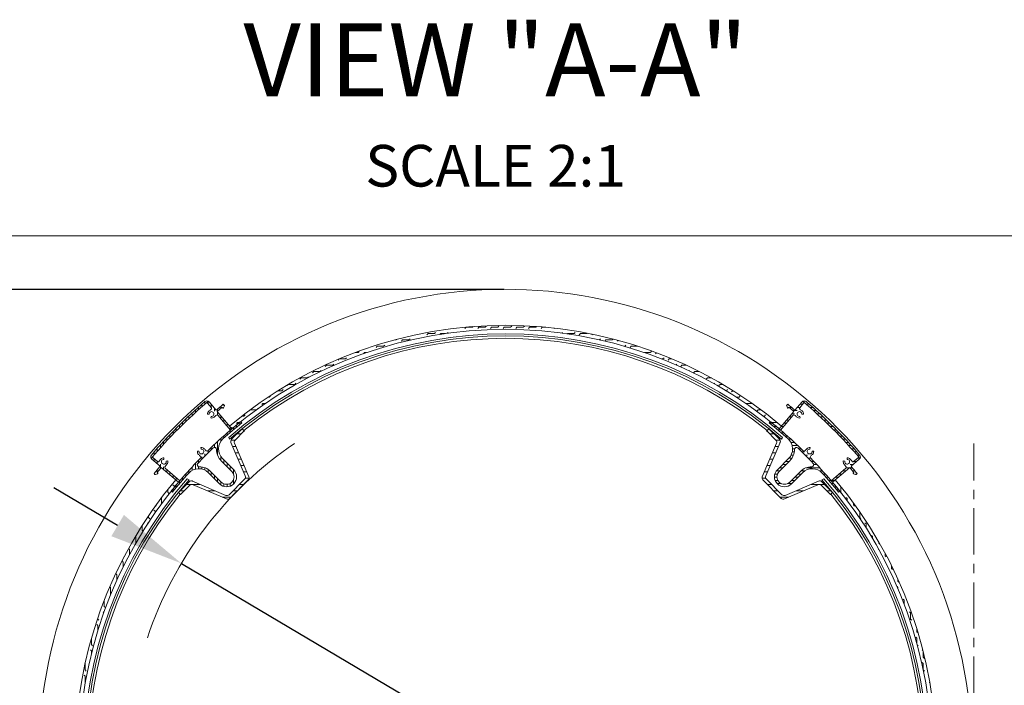
# Model space of a CAD drawing. Units: millimetres. Extents: x -23284 to -3403, y 3300 to 18390.
# Drawn here: x -20706 to -18047, y 7399 to 9197 of the extents above; entities that cross this region are included whole.
import ezdxf

# ---------------------------------------------------------------- set-up
doc = ezdxf.new("R2010")
doc.units = ezdxf.units.MM
doc.header["$LTSCALE"] = 100
doc.header["$MEASUREMENT"] = 0
doc.linetypes.add('CENTER', pattern=[2, 1.25, -0.25, 0.25, -0.25])
doc.layers.add('CENTER', color=5, linetype='CENTER')
doc.layers.add('DIM', color=5, linetype='Continuous')
doc.styles.get("Standard").update_dxf_attribs({"font": 'times.ttf'})
doc.dimstyles.new('ISO-25', dxfattribs={"dimtxt": 2.5, "dimasz": 2.5, "dimexe": 1.25, "dimexo": 0.625, "dimtad": 1, "dimtxsty": 'Standard', "dimcen": 2.5, "dimadec": 0, "dimazin": 0, "dimtfac": 1, "dimtmove": 0, "dimatfit": 3, "dimfxl": 1, "dimarcsym": 0})

# ---------------------------------------------------------------- blocks, each defined once
blk = doc.blocks.new('*D19')
at = {"layer": 'DEFPOINTS', "color": 0, "transparency": 16777216}
for p in [(-20269.2, 7728.6), (-18518.3, 6689.9)]:
    blk.add_point(p, dxfattribs=at)
at = {"layer": 'DIM', "color": 0, "lineweight": -2, "transparency": 16777216}
for p, q in [((-20441.2, 7830.7), (-20613.2, 7932.7)), ((-20269.2, 7728.6), (-18518.3, 6689.9)), ((-17305.8, 5970.6), (-18346.3, 6587.9))]:
    blk.add_line(p, q, dxfattribs=at)
at = {"layer": 'DIM', "color": 0, "transparency": 16777216}
for points in [[(-20424.2, 7859.4), (-20458.2, 7802), (-20269.2, 7728.6)], [(-18329.3, 6616.5), (-18363.3, 6559.2), (-18518.3, 6689.9)]]:
    blk.add_solid(points, dxfattribs=at)
at = {"layer": 'DIM', "color": 0, "lineweight": 0, "transparency": 16777216, "insert": (-17615.3, 6438.5), "char_height": 200.5, "attachment_point": 5, "rotation": 329.3206}
blk.add_mtext('{\\H0.64838x;%%C29 9/16"\\P(750.89mm)}', dxfattribs=at)
blk = doc.blocks.new('*D21')
at = {"layer": 'DEFPOINTS', "color": 0, "transparency": 16777216}
for p in [(-19393.8, 8468.8), (-21276.3, 5949.7), (-19393.8, 5949.7)]:
    blk.add_point(p, dxfattribs=at)
at = {"layer": 'DIM', "color": 0, "lineweight": -2, "transparency": 16777216}
for p, q in [((-19398.4, 8468.8), (-21401.3, 8468.8)), ((-21276.3, 8268.8), (-21276.3, 6149.7)), ((-19398.4, 5949.7), (-21401.3, 5949.7))]:
    blk.add_line(p, q, dxfattribs=at)
at = {"layer": 'DIM', "color": 0, "transparency": 16777216}
for points in [[(-21309.6, 8268.8), (-21243, 8268.8), (-21276.3, 8468.8)], [(-21309.6, 6149.7), (-21243, 6149.7), (-21276.3, 5949.7)]]:
    blk.add_solid(points, dxfattribs=at)
at = {"layer": 'DIM', "color": 0, "lineweight": 0, "transparency": 16777216, "insert": (-21512.5, 7209.3), "char_height": 200.5, "attachment_point": 5, "rotation": 90}
blk.add_mtext('{\\H0.62344x;37"\\P(939.8mm)}', dxfattribs=at)

msp = doc.modelspace()

# ---------------------------------------------------------------- linework, layer by layer
at = {"color": 7, "lineweight": 0}
for p, q in [((-19606.097, 8346.339), (-19603.066, 8349.37)), ((-19603.069, 8349.369), (-19585.924, 8349.369)), ((-19585.921, 8349.37), (-19582.89, 8352.401)), ((-19571.054, 8347.092), (-19568.776, 8349.37)), ((-19568.779, 8349.369), (-19555.761, 8349.369)), ((-19550.96, 8350.041), (-19548.6, 8352.401)), ((-19503.227, 8363.484), (-19500.196, 8366.515)), ((-19500.199, 8366.514), (-19483.054, 8366.514)), ((-19483.051, 8366.515), (-19481.258, 8368.308)), ((-19468.937, 8363.484), (-19465.906, 8366.515)), ((-19465.909, 8366.514), (-19448.764, 8366.514)), ((-19448.761, 8366.515), (-19445.73, 8369.546)), ((-19434.647, 8363.484), (-19431.616, 8366.515)), ((-19431.619, 8366.514), (-19414.474, 8366.514)), ((-19414.471, 8366.515), (-19411.44, 8369.546)), ((-19400.357, 8363.484), (-19397.326, 8366.515)), ((-19397.329, 8366.514), (-19393.77, 8366.514)), ((-19393.77, 8366.514), (-19380.184, 8366.514)), ((-19380.181, 8366.515), (-19377.15, 8369.546)), ((-19366.067, 8363.484), (-19363.036, 8366.515)), ((-19363.039, 8366.514), (-19345.894, 8366.514)), ((-19345.891, 8366.515), (-19342.86, 8369.546)), ((-19331.777, 8363.484), (-19328.746, 8366.515)), ((-19328.749, 8366.514), (-19311.604, 8366.514)), ((-19311.601, 8366.515), (-19309.564, 8368.552)), ((-19297.487, 8363.484), (-19294.456, 8366.515)), ((-19294.459, 8366.514), (-19285.197, 8366.514)), ((-19263.197, 8363.484), (-19262.529, 8364.152)), ((-19241.661, 8350.73), (-19239.99, 8352.401)), ((-19226.621, 8348.625), (-19225.876, 8349.37)), ((-19225.879, 8349.369), (-19208.734, 8349.369)), ((-19208.731, 8349.37), (-19205.7, 8352.401)), ((-19194.617, 8346.339), (-19191.586, 8349.37)), ((-19191.589, 8349.369), (-19174.444, 8349.369)), ((-19174.441, 8349.37), (-19173.377, 8350.434)), ((-19693.113, 8332.224), (-19688.794, 8332.224)), ((-19688.791, 8332.225), (-19687.233, 8333.783)), ((-19674.677, 8329.194), (-19671.646, 8332.225)), ((-19671.649, 8332.224), (-19654.504, 8332.224)), ((-19654.501, 8332.225), (-19651.47, 8335.256)), ((-19160.327, 8346.339), (-19159.096, 8347.57)), ((-19139.89, 8332.485), (-19137.12, 8335.256)), ((-19125.98, 8329.251), (-19123.006, 8332.225)), ((-19123.009, 8332.224), (-19105.864, 8332.224)), ((-19105.861, 8332.225), (-19103.477, 8334.609)), ((-19091.747, 8329.194), (-19089.931, 8331.01)), ((-19800.061, 8297.934), (-19791.664, 8297.934)), ((-19791.661, 8297.935), (-19788.63, 8300.966)), ((-19777.417, 8295.034), (-19774.516, 8297.935)), ((-19774.519, 8297.934), (-19769.107, 8297.934)), ((-19743.257, 8312.049), (-19740.226, 8315.08)), ((-19740.229, 8315.079), (-19723.084, 8315.079)), ((-19723.081, 8315.08), (-19720.05, 8318.111)), ((-19072.44, 8315.079), (-19071.574, 8315.079)), ((-19071.571, 8315.08), (-19068.54, 8318.111)), ((-19057.457, 8312.049), (-19054.426, 8315.08)), ((-19054.429, 8315.079), (-19037.284, 8315.079)), ((-19037.281, 8315.08), (-19037.093, 8315.268)), ((-19018.434, 8297.934), (-19002.994, 8297.934)), ((-19002.991, 8297.935), (-18999.96, 8300.966)), ((-18988.877, 8294.904), (-18986.292, 8297.488)), ((-19846.127, 8277.759), (-19843.096, 8280.79)), ((-19843.099, 8280.789), (-19825.954, 8280.789)), ((-19825.951, 8280.79), (-19822.92, 8283.821)), ((-18971.972, 8280.789), (-18968.704, 8280.789)), ((-18968.701, 8280.79), (-18965.67, 8283.821)), ((-18954.587, 8277.759), (-18951.556, 8280.79)), ((-18951.559, 8280.789), (-18944.412, 8280.789)), ((-19914.707, 8243.469), (-19911.676, 8246.5)), ((-19911.679, 8246.499), (-19894.534, 8246.499)), ((-19894.531, 8246.5), (-19891.5, 8249.531)), ((-19880.417, 8260.614), (-19877.386, 8263.645)), ((-19877.389, 8263.644), (-19860.244, 8263.644)), ((-19860.241, 8263.645), (-19857.21, 8266.676)), ((-18933.305, 8264.751), (-18931.38, 8266.676)), ((-18920.297, 8260.614), (-18917.266, 8263.645)), ((-18917.269, 8263.644), (-18905.727, 8263.644)), ((-18897.99, 8248.63), (-18897.09, 8249.531)), ((-18886.007, 8243.469), (-18882.976, 8246.5)), ((-18882.979, 8246.499), (-18870.452, 8246.499)), ((-19948.997, 8226.324), (-19945.966, 8229.355)), ((-19945.969, 8229.354), (-19928.824, 8229.354)), ((-19928.821, 8229.355), (-19925.79, 8232.386)), ((-18863.646, 8231.54), (-18862.8, 8232.386)), ((-18851.717, 8226.324), (-18848.686, 8229.355)), ((-18848.689, 8229.354), (-18837.938, 8229.354)), ((-20008.067, 8195.064), (-19997.404, 8195.064)), ((-19997.401, 8195.065), (-19994.37, 8198.096)), ((-19983.287, 8209.179), (-19980.887, 8211.579)), ((-19979.815, 8212.209), (-19963.114, 8212.209)), ((-19963.111, 8212.21), (-19960.08, 8215.241)), ((-18830.239, 8213.511), (-18828.51, 8215.241)), ((-18817.427, 8209.179), (-18814.396, 8212.21)), ((-18814.399, 8212.209), (-18807.725, 8212.209)), ((-18798.558, 8195.064), (-18797.254, 8195.064)), ((-18797.251, 8195.065), (-18794.22, 8198.096)), ((-18783.137, 8192.034), (-18780.106, 8195.065)), ((-18780.109, 8195.064), (-18779.473, 8195.064)), ((-20205.667, 8158.504), (-20205.667, 8165.639)), ((-20197.095, 8165.879), (-20197.095, 8166.704)), ((-20197.095, 8159.606), (-20197.095, 8165.879)), ((-20194.369, 8164.623), (-20175.305, 8142.234)), ((-20034.617, 8177.919), (-20031.694, 8177.919)), ((-20031.691, 8177.92), (-20028.66, 8180.951)), ((-18771.045, 8177.919), (-18762.964, 8177.919)), ((-18762.961, 8177.92), (-18759.93, 8180.951)), ((-18748.847, 8174.889), (-18748.664, 8175.072)), ((-18593.171, 8164.623), (-18612.236, 8142.234)), ((-18589.992, 8166.9), (-18584.016, 8166.9)), ((-20231.385, 8135.624), (-20231.385, 8142.922)), ((-20222.812, 8143.38), (-20222.812, 8150.623)), ((-20214.24, 8151.005), (-20214.24, 8158.195)), ((-20198.439, 8161.172), (-20188.103, 8149.129)), ((-20188.522, 8149.618), (-20188.522, 8157.756)), ((-20179.95, 8139.63), (-20179.95, 8147.689)), ((-20172.338, 8138.75), (-20132.584, 8092.064)), ((-20172.304, 8138.71), (-20159.776, 8149.222)), ((-20171.377, 8139.568), (-20171.377, 8145.565)), ((-20171.377, 8129.642), (-20171.377, 8137.622)), ((-20162.805, 8146.796), (-20162.805, 8152.747)), ((-20157.393, 8148.582), (-20157.953, 8149.142)), ((-20155.869, 8158.469), (-20153.261, 8155.862)), ((-20155.191, 8149.021), (-20152.968, 8154.391)), ((-20154.232, 8153.903), (-20154.232, 8156.833)), ((-20086.157, 8140.599), (-20083.126, 8143.63)), ((-20083.129, 8143.629), (-20066.853, 8143.629)), ((-20063.765, 8145.846), (-20062.951, 8146.661)), ((-20051.867, 8157.744), (-20048.836, 8160.775)), ((-20048.839, 8160.774), (-20042.39, 8160.774)), ((-18745.151, 8160.774), (-18728.674, 8160.774)), ((-18728.671, 8160.775), (-18728.341, 8161.104)), ((-18714.557, 8140.599), (-18711.526, 8143.63)), ((-18711.529, 8143.629), (-18704.156, 8143.629)), ((-18615.202, 8138.75), (-18654.956, 8092.064)), ((-18632.349, 8149.021), (-18634.572, 8154.391)), ((-18631.671, 8158.469), (-18634.279, 8155.862)), ((-18631.813, 8158.328), (-18631.498, 8158.328)), ((-18630.147, 8148.582), (-18629.533, 8149.197)), ((-18628.287, 8149.755), (-18621.147, 8149.755)), ((-18618.065, 8141.183), (-18606.258, 8141.183)), ((-18605.831, 8149.755), (-18598.9, 8149.755)), ((-18589.102, 8161.172), (-18599.437, 8149.129)), ((-18598.531, 8158.328), (-18591.543, 8158.328)), ((-18581.669, 8158.328), (-18573.452, 8158.328)), ((-18571.885, 8149.755), (-18563.755, 8149.755)), ((-18562.285, 8141.183), (-18554.239, 8141.183)), ((-20265.675, 8103.239), (-20265.675, 8110.776)), ((-20257.102, 8111.546), (-20257.102, 8119.021)), ((-20248.53, 8119.71), (-20248.53, 8127.124)), ((-20239.957, 8127.735), (-20239.957, 8135.09)), ((-20194.068, 8131.804), (-20198.387, 8131.706)), ((-20188.872, 8125.599), (-20189.726, 8121.364)), ((-20170.515, 8128.637), (-20136.358, 8088.839)), ((-20162.805, 8119.654), (-20162.805, 8127.554)), ((-20154.232, 8109.665), (-20154.232, 8117.487)), ((-20120.447, 8106.309), (-20117.416, 8109.34)), ((-20117.419, 8109.339), (-20112.062, 8109.339)), ((-20111.37, 8103.826), (-20111.37, 8109.723)), ((-20105.78, 8108.381), (-20108.166, 8110.766)), ((-20105.899, 8126.484), (-20100.274, 8126.484)), ((-20100.271, 8126.485), (-20097.241, 8129.516)), ((-18697.505, 8126.484), (-18694.384, 8126.484)), ((-18694.381, 8126.485), (-18691.35, 8129.516)), ((-18681.76, 8108.381), (-18679.374, 8110.766)), ((-18680.267, 8123.454), (-18679.171, 8124.55)), ((-18675.479, 8109.339), (-18660.217, 8109.339)), ((-18617.025, 8128.637), (-18651.182, 8088.839)), ((-18635.03, 8115.465), (-18628.33, 8115.465)), ((-18627.73, 8124.038), (-18620.973, 8124.038)), ((-18620.43, 8132.61), (-18613.615, 8132.61)), ((-18598.669, 8125.599), (-18597.814, 8121.364)), ((-18593.472, 8131.804), (-18589.153, 8131.706)), ((-18552.863, 8132.61), (-18544.898, 8132.61)), ((-18543.615, 8124.038), (-18535.728, 8124.038)), ((-18534.534, 8115.465), (-18526.723, 8115.465)), ((-20291.392, 8077.423), (-20291.392, 8085.163)), ((-20282.82, 8086.182), (-20282.82, 8093.851)), ((-20274.247, 8094.786), (-20274.247, 8102.388)), ((-20145.66, 8099.677), (-20145.66, 8107.42)), ((-20137.087, 8089.689), (-20137.087, 8097.352)), ((-20137.087, 8082.169), (-20137.087, 8088.213)), ((-20136.358, 8088.839), (-20132.584, 8092.064)), ((-20133.554, 8093.202), (-20131.531, 8095.226)), ((-20133.521, 8063.691), (-20104.943, 8092.27)), ((-20128.515, 8089.518), (-20128.515, 8095.512)), ((-20123.916, 8061.842), (-20099.215, 8086.542)), ((-20119.942, 8096.736), (-20119.942, 8102.681)), ((-20099.215, 8086.542), (-20104.943, 8092.27)), ((-18682.598, 8092.27), (-18688.325, 8086.542)), ((-18663.624, 8061.842), (-18688.325, 8086.542)), ((-18654.019, 8063.691), (-18682.598, 8092.27)), ((-18679.926, 8106.893), (-18672.707, 8106.893)), ((-18669.5, 8098.32), (-18662.365, 8098.32)), ((-18659.295, 8089.748), (-18652.246, 8089.748)), ((-18657.55, 8094.735), (-18657.06, 8095.226)), ((-18654.956, 8092.064), (-18651.182, 8088.839)), ((-18652.246, 8089.748), (-18650.402, 8089.748)), ((-18649.629, 8098.32), (-18643.045, 8098.32)), ((-18642.329, 8106.893), (-18635.688, 8106.893)), ((-18525.617, 8106.893), (-18517.878, 8106.893)), ((-18516.859, 8098.32), (-18509.189, 8098.32)), ((-18508.255, 8089.748), (-18500.653, 8089.748)), ((-20317.11, 8050.177), (-20317.11, 8058.142)), ((-20308.537, 8059.426), (-20308.537, 8067.313)), ((-20299.965, 8068.506), (-20299.965, 8076.318)), ((-20171.377, 8021.053), (-20171.377, 8057.659)), ((-20162.805, 8057.798), (-20162.805, 8065.508)), ((-20154.232, 8067.067), (-20154.232, 8073.214)), ((-20145.66, 8074.687), (-20145.66, 8080.781)), ((-20139.054, 8063.675), (-20141.289, 8068.889)), ((-20134.97, 8061.721), (-20124.034, 8061.721)), ((-20118.347, 8078.866), (-20106.892, 8078.866)), ((-18680.649, 8078.866), (-18669.193, 8078.866)), ((-18663.506, 8061.721), (-18652.571, 8061.721)), ((-18649.305, 8081.175), (-18642.331, 8081.175)), ((-18648.487, 8063.675), (-18646.252, 8068.889)), ((-18639.52, 8072.603), (-18632.622, 8072.603)), ((-18629.955, 8064.03), (-18623.109, 8064.03)), ((-18499.801, 8081.175), (-18492.264, 8081.175)), ((-18491.494, 8072.603), (-18484.02, 8072.603)), ((-18483.33, 8064.03), (-18475.916, 8064.03)), ((-20342.827, 8021.371), (-20342.827, 8029.589)), ((-20334.255, 8031.155), (-20334.255, 8039.286)), ((-20325.682, 8040.756), (-20325.682, 8048.801)), ((-20221.533, 8031.334), (-20225.826, 8031.817)), ((-20215.805, 8037.052), (-20216.279, 8041.346)), ((-20197.095, 8026.79), (-20197.095, 8033.219)), ((-20188.522, 8035.149), (-20188.522, 8041.518)), ((-20179.95, 8041.716), (-20179.95, 8049.663)), ((-20096.602, 7964.622), (-20135.239, 8054.773)), ((-20130.869, 8044.576), (-20122.056, 8044.576)), ((-20086.997, 7962.772), (-20125.633, 8052.923)), ((-18700.543, 7962.772), (-18661.907, 8052.923)), ((-18690.938, 7964.622), (-18652.302, 8054.773)), ((-18665.484, 8044.576), (-18656.672, 8044.576)), ((-18623.307, 8055.458), (-18613.787, 8055.458)), ((-18619.853, 8046.885), (-18604.648, 8046.885)), ((-18619.535, 8029.74), (-18613.923, 8029.74)), ((-18618.671, 8038.313), (-18613.074, 8038.313)), ((-18602.305, 8038.313), (-18595.687, 8038.313)), ((-18593.452, 8029.74), (-18586.899, 8029.74)), ((-18571.706, 8037.033), (-18571.224, 8041.326)), ((-18565.988, 8031.305), (-18561.695, 8031.779)), ((-18475.305, 8055.458), (-18467.95, 8055.458)), ((-18467.417, 8046.885), (-18460.119, 8046.885)), ((-18459.661, 8038.313), (-18452.418, 8038.313)), ((-18452.035, 8029.74), (-18444.845, 8029.74)), ((-20351.4, 8013.048), (-20351.4, 8019.024)), ((-20349.123, 8009.869), (-20326.734, 7990.805)), ((-20345.672, 8013.939), (-20333.629, 8003.603)), ((-20342.827, 8004.509), (-20342.827, 8011.498)), ((-20334.255, 7997.209), (-20334.255, 8004.14)), ((-20316.304, 8009.568), (-20316.206, 8013.887)), ((-20310.099, 8004.372), (-20305.864, 8005.226)), ((-20222.812, 8000.735), (-20222.812, 8007.353)), ((-20214.24, 8009.588), (-20214.24, 8016.141)), ((-20205.667, 8018.271), (-20205.667, 8024.761)), ((-20162.805, 8007.007), (-20162.805, 8017.516)), ((-20132.626, 7976.764), (-20161.438, 8005.576)), ((-20127.853, 7981.537), (-20158.199, 8011.883)), ((-20154.232, 7998.37), (-20154.232, 8007.916)), ((-20123.521, 8027.431), (-20114.708, 8027.431)), ((-20116.173, 8010.286), (-20107.36, 8010.286)), ((-18680.18, 8010.286), (-18671.368, 8010.286)), ((-18672.832, 8027.431), (-18664.02, 8027.431)), ((-18659.687, 7981.537), (-18629.341, 8011.883)), ((-18654.914, 7976.764), (-18626.102, 8005.576)), ((-18637.202, 8004.023), (-18627.656, 8004.023)), ((-18628.648, 8012.595), (-18620.418, 8012.595)), ((-18622.608, 8021.168), (-18616.12, 8021.168)), ((-18584.769, 8021.168), (-18578.279, 8021.168)), ((-18576.25, 8012.595), (-18569.821, 8012.595)), ((-18567.892, 8004.023), (-18561.522, 8004.023)), ((-18477.441, 8004.372), (-18481.676, 8005.226)), ((-18471.236, 8009.568), (-18471.334, 8013.887)), ((-18438.418, 8009.869), (-18460.807, 7990.805)), ((-18441.869, 8013.939), (-18453.911, 8003.603)), ((-18453.422, 8004.023), (-18445.284, 8004.023)), ((-18444.536, 8021.168), (-18437.402, 8021.168)), ((-18443.434, 8012.595), (-18437.162, 8012.595)), ((-18437.162, 8012.595), (-18436.336, 8012.595)), ((-20334.255, 7974.754), (-20334.255, 7981.894)), ((-20325.682, 7984.976), (-20325.682, 7996.783)), ((-20323.25, 7987.839), (-20276.564, 7948.084)), ((-20317.11, 7982.61), (-20317.11, 7989.425)), ((-20313.137, 7986.016), (-20273.339, 7951.858)), ((-20308.537, 7975.31), (-20308.537, 7982.068)), ((-20248.53, 7973.086), (-20248.53, 7979.931)), ((-20239.957, 7979.733), (-20239.957, 7989.253)), ((-20231.385, 7983.188), (-20231.385, 7998.392)), ((-20222.812, 7984.369), (-20222.812, 7989.966)), ((-20214.24, 7983.505), (-20214.24, 7989.117)), ((-20205.667, 7980.432), (-20205.667, 7986.92)), ((-20197.095, 7974.392), (-20197.095, 7982.622)), ((-20161.264, 7948.126), (-20190.076, 7976.938)), ((-20145.66, 7989.798), (-20145.66, 7999.344)), ((-20137.087, 7981.225), (-20137.087, 7990.771)), ((-20128.515, 7970.835), (-20128.515, 7982.199)), ((-20108.825, 7993.141), (-20100.012, 7993.141)), ((-18687.528, 7993.141), (-18678.715, 7993.141)), ((-18662.446, 7978.305), (-18653.373, 7978.305)), ((-18654.347, 7986.878), (-18644.801, 7986.878)), ((-18645.774, 7995.45), (-18636.228, 7995.45)), ((-18626.276, 7948.126), (-18597.464, 7976.938)), ((-18596.033, 7978.305), (-18585.524, 7978.305)), ((-18581.987, 7986.878), (-18545.382, 7986.878)), ((-18561.325, 7995.45), (-18553.377, 7995.45)), ((-18545.242, 7978.305), (-18537.533, 7978.305)), ((-18474.403, 7986.016), (-18514.201, 7951.858)), ((-18464.29, 7987.839), (-18510.977, 7948.084)), ((-18483.387, 7978.305), (-18475.486, 7978.305)), ((-18473.399, 7986.878), (-18465.419, 7986.878)), ((-18464.331, 7987.804), (-18453.818, 7975.276)), ((-18463.472, 7986.878), (-18457.475, 7986.878)), ((-18463.41, 7995.45), (-18455.351, 7995.45)), ((-18456.244, 7978.305), (-18450.294, 7978.305)), ((-20342.969, 7971.369), (-20340.361, 7968.761)), ((-20342.827, 7971.227), (-20342.827, 7971.542)), ((-20333.52, 7970.692), (-20338.89, 7968.468)), ((-20333.082, 7972.893), (-20333.697, 7973.508)), ((-20299.965, 7968.011), (-20299.965, 7974.71)), ((-20291.392, 7960.711), (-20291.392, 7967.353)), ((-20285.836, 7952.004), (-20286.052, 7952.22)), ((-20282.82, 7953.412), (-20282.82, 7959.995)), ((-20276.564, 7948.084), (-20273.339, 7951.858)), ((-20274.247, 7950.795), (-20274.247, 7952.638)), ((-20274.247, 7943.745), (-20274.247, 7950.795)), ((-20265.675, 7953.736), (-20265.675, 7960.71)), ((-20257.102, 7963.521), (-20257.102, 7970.419)), ((-20248.175, 7954.554), (-20253.389, 7956.789)), ((-20149.122, 7912.103), (-20239.273, 7950.739)), ((-20166.037, 7943.353), (-20196.383, 7973.699)), ((-20188.522, 7965.839), (-20188.522, 7975.385)), ((-20179.95, 7957.266), (-20179.95, 7966.812)), ((-20171.377, 7948.694), (-20171.377, 7958.24)), ((-20140.203, 7913.82), (-20098.32, 7955.704)), ((-20138.354, 7904.215), (-20088.715, 7953.854)), ((-20128.515, 7942.713), (-20128.515, 7954.055)), ((-20101.477, 7975.996), (-20092.665, 7975.996)), ((-20096.37, 7958.851), (-20086.375, 7958.851)), ((-18701.165, 7958.851), (-18691.171, 7958.851)), ((-18698.826, 7953.854), (-18649.187, 7904.215)), ((-18694.876, 7975.996), (-18686.063, 7975.996)), ((-18689.22, 7955.704), (-18647.337, 7913.82)), ((-18667.565, 7961.16), (-18660.805, 7961.16)), ((-18666.593, 7969.733), (-18659.489, 7969.733)), ((-18665.732, 7952.588), (-18658.284, 7952.588)), ((-18638.419, 7912.103), (-18548.267, 7950.739)), ((-18621.815, 7952.588), (-18612.269, 7952.588)), ((-18621.503, 7943.353), (-18591.157, 7973.699)), ((-18613.242, 7961.16), (-18603.697, 7961.16)), ((-18604.67, 7969.733), (-18595.124, 7969.733)), ((-18539.366, 7954.554), (-18534.151, 7956.789)), ((-18535.973, 7969.733), (-18529.826, 7969.733)), ((-18528.353, 7961.16), (-18522.259, 7961.16)), ((-18520.871, 7952.588), (-18514.827, 7952.588)), ((-18514.201, 7951.858), (-18510.977, 7948.084)), ((-18513.352, 7952.588), (-18505.688, 7952.588)), ((-18502.755, 7952.004), (-18504.419, 7953.668)), ((-18503.363, 7961.16), (-18495.621, 7961.16)), ((-18493.375, 7969.733), (-18485.553, 7969.733)), ((-18454.458, 7972.893), (-18453.898, 7973.454)), ((-18454.02, 7970.692), (-18448.65, 7968.468)), ((-18449.137, 7969.733), (-18446.207, 7969.733)), ((-18444.571, 7971.369), (-18447.179, 7968.761)), ((-20306.014, 7920.744), (-20306.014, 7927.718)), ((-20292.881, 7921.281), (-20295.266, 7923.666)), ((-20288.866, 7937.89), (-20291.897, 7940.921)), ((-20291.392, 7923.114), (-20291.392, 7930.334)), ((-20288.869, 7933.746), (-20288.869, 7937.889)), ((-20282.82, 7933.54), (-20282.82, 7940.675)), ((-20248.191, 7949.021), (-20276.77, 7920.443)), ((-20272.652, 7924.561), (-20261.197, 7924.561)), ((-20246.341, 7939.416), (-20271.042, 7914.715)), ((-20255.507, 7941.706), (-20241.768, 7941.706)), ((-20239.46, 7941.706), (-20218.196, 7941.706)), ((-20147.272, 7902.497), (-20237.423, 7941.134)), ((-20198.754, 7924.561), (-20178.191, 7924.561)), ((-20162.805, 7940.594), (-20162.805, 7949.667)), ((-20154.232, 7936.447), (-20154.232, 7943.552)), ((-20145.66, 7935.476), (-20145.66, 7942.236)), ((-20137.087, 7937.309), (-20137.087, 7944.756)), ((-20129.463, 7924.561), (-20118.008, 7924.561)), ((-20112.318, 7941.706), (-20100.863, 7941.706)), ((-18686.678, 7941.706), (-18675.223, 7941.706)), ((-18669.533, 7924.561), (-18658.078, 7924.561)), ((-18660.327, 7944.015), (-18648.986, 7944.015)), ((-18640.268, 7902.497), (-18550.117, 7941.134)), ((-18632.205, 7944.015), (-18620.842, 7944.015)), ((-18609.349, 7924.561), (-18588.787, 7924.561)), ((-18569.344, 7941.706), (-18548.08, 7941.706)), ((-18545.772, 7941.706), (-18532.033, 7941.706)), ((-18541.199, 7939.416), (-18516.498, 7914.715)), ((-18539.349, 7949.021), (-18510.771, 7920.443)), ((-18526.344, 7924.561), (-18514.888, 7924.561)), ((-18513.522, 7944.015), (-18507.529, 7944.015)), ((-18506.304, 7935.443), (-18500.36, 7935.443)), ((-18499.215, 7926.87), (-18493.317, 7926.87)), ((-18494.659, 7921.281), (-18492.274, 7923.666)), ((-18488.644, 7921.179), (-18488.644, 7936.612)), ((-20323.156, 7903.6), (-20323.987, 7904.43)), ((-20323.159, 7889.2), (-20323.159, 7903.599)), ((-20302.981, 7917.714), (-20306.011, 7920.745)), ((-20276.77, 7920.443), (-20271.042, 7914.715)), ((-20158.749, 7907.416), (-20135.153, 7907.416)), ((-18652.388, 7907.416), (-18628.792, 7907.416)), ((-18516.498, 7914.715), (-18510.771, 7920.443)), ((-18485.61, 7917.714), (-18487.073, 7919.177)), ((-18471.496, 7903.6), (-18474.526, 7906.63)), ((-18471.499, 7898.823), (-18471.499, 7903.599)), ((-20340.301, 7869.31), (-20343.332, 7872.34)), ((-20337.271, 7883.424), (-20338.516, 7884.669)), ((-18454.354, 7886.454), (-18454.354, 7892.02)), ((-18451.32, 7883.424), (-18454.351, 7886.455)), ((-20357.449, 7852.164), (-20357.449, 7857.526)), ((-20354.416, 7849.134), (-20357.446, 7852.165)), ((-20340.304, 7865.122), (-20340.304, 7869.309)), ((-18437.209, 7852.164), (-18437.209, 7867.925)), ((-18434.175, 7849.134), (-18437.206, 7852.165)), ((-20374.594, 7817.874), (-20374.594, 7831.429)), ((-20372.594, 7815.877), (-20374.591, 7817.875)), ((-20359.279, 7836.852), (-20360.477, 7838.05)), ((-18420.061, 7835.02), (-18423.091, 7838.05)), ((-18420.064, 7824.058), (-18420.064, 7835.019)), ((-20391.736, 7800.73), (-20392.847, 7801.84)), ((-20391.739, 7783.836), (-20391.739, 7800.729)), ((-18402.916, 7800.73), (-18405.946, 7803.76)), ((-18402.919, 7796.025), (-18402.919, 7800.729)), ((-20408.881, 7766.44), (-20411.614, 7769.172)), ((-20408.884, 7758.183), (-20408.884, 7766.439)), ((-18385.771, 7766.44), (-18386.252, 7766.921)), ((-18385.774, 7783.584), (-18385.774, 7786.621)), ((-18385.774, 7766.057), (-18385.774, 7766.439)), ((-18382.74, 7780.554), (-18385.771, 7783.585)), ((-20422.996, 7746.264), (-20423.621, 7746.889)), ((-20408.884, 7752.972), (-20408.884, 7758.183)), ((-18368.629, 7749.294), (-18368.629, 7755.769)), ((-18365.595, 7746.264), (-18368.626, 7749.295)), ((-20440.141, 7711.974), (-20440.854, 7712.687)), ((-20426.026, 7732.15), (-20429.057, 7735.18)), ((-20426.029, 7719.671), (-20426.029, 7732.149)), ((-18351.484, 7715.004), (-18351.484, 7722.496)), ((-18348.45, 7711.974), (-18351.481, 7715.005)), ((-20443.172, 7697.86), (-20446.202, 7700.89)), ((-20443.174, 7683.421), (-20443.174, 7697.859)), ((-18334.339, 7680.714), (-18334.339, 7686.294)), ((-20460.317, 7663.57), (-20462.331, 7665.584)), ((-20460.319, 7646.424), (-20460.319, 7663.569)), ((-18334.336, 7663.57), (-18336.593, 7665.827)), ((-18334.339, 7660.572), (-18334.339, 7663.569)), ((-18331.305, 7677.684), (-18334.336, 7680.715)), ((-20459.466, 7645.574), (-20460.317, 7646.425)), ((-18317.191, 7629.28), (-18320.221, 7632.31)), ((-18317.194, 7646.424), (-18317.194, 7646.437)), ((-18317.188, 7646.422), (-18317.191, 7646.425)), ((-20477.464, 7612.134), (-20477.464, 7628.574)), ((-20474.431, 7609.104), (-20477.462, 7612.135)), ((-18317.194, 7617.989), (-18317.194, 7629.279)), ((-20494.609, 7577.844), (-20494.609, 7581.489)), ((-20491.576, 7574.814), (-20494.607, 7577.845)), ((-20478.448, 7595.976), (-20480.492, 7598.02)), ((-18300.046, 7594.99), (-18303.076, 7598.02)), ((-18300.049, 7577.844), (-18300.049, 7594.989)), ((-18297.015, 7574.814), (-18300.046, 7577.845)), ((-20494.607, 7560.7), (-20497.637, 7563.73)), ((-20494.609, 7547.237), (-20494.609, 7560.699)), ((-20511.752, 7526.409), (-20511.793, 7526.451)), ((-20511.754, 7509.264), (-20511.754, 7526.409)), ((-18282.901, 7526.409), (-18285.931, 7529.44)), ((-18282.904, 7543.554), (-18282.904, 7550.559)), ((-18282.904, 7512.657), (-18282.904, 7526.409)), ((-18279.87, 7540.524), (-18282.901, 7543.555)), ((-20508.721, 7506.234), (-20511.752, 7509.264)), ((-18279.87, 7506.234), (-18281.645, 7508.009)), ((-20525.866, 7471.944), (-20525.899, 7471.977)), ((-20511.752, 7492.119), (-20514.782, 7495.15)), ((-20511.754, 7485.277), (-20511.754, 7492.119)), ((-18266.789, 7493.153), (-18268.786, 7495.15)), ((-18265.759, 7474.974), (-18265.759, 7489.051)), ((-18262.725, 7471.944), (-18265.756, 7474.974)), ((-20528.897, 7457.829), (-20529.067, 7458)), ((-20528.899, 7440.684), (-20528.899, 7457.829)), ((-18265.756, 7457.829), (-18268.786, 7460.86)), ((-18265.759, 7440.912), (-18265.759, 7457.829)), ((-20528.897, 7423.539), (-20531.927, 7426.57)), ((-20528.899, 7406.394), (-20528.899, 7423.539)), ((-20525.866, 7437.654), (-20528.897, 7440.684)), ((-18262.725, 7437.654), (-18265.701, 7440.63)), ((-20528.408, 7405.905), (-20528.897, 7406.394)), ((-18248.614, 7406.394), (-18248.614, 7407.989)), ((-18248.28, 7406.064), (-18248.611, 7406.394))]:
    msp.add_line(p, q, dxfattribs=at)
for centre, radius, start, end in [((-19393.77, 7209.27), 1259.55, 309.498277, 306.435422), ((-19393.77, 7214.67), 1156.95, 49.898054, 130.101946), ((-19393.77, 7209.27), 1151.55, 50.073715, 129.926285), ((-19393.77, 7209.27), 1139.179, 48.990019, 131.009981), ((-19393.77, 7209.27), 1133.779, 48.902322, 131.097678), ((-19393.77, 7209.27), 1127.25, 51.187613, 128.812387), ((-19306.902, 7122.402), 1371.6, 130.434622, 139.565378), ((-19306.902, 7122.402), 1377, 130.753946, 139.246054), ((-20200.536, 8159.371), 8.1, 40.414916, 130.753946), ((-18587.004, 8159.371), 8.1, 49.246054, 139.585084), ((-19480.638, 7122.402), 1371.6, 40.434622, 49.565378), ((-19480.638, 7122.402), 1377, 40.753946, 49.246054), ((-20200.487, 8159.413), 2.7, 40.638238, 130.751248), ((-20187.59, 8131.951), 10.8, 129.642288, 181.297571), ((-19335.757, 7112.272), 1339.47, 129.53707, 129.877028), ((-20187.59, 8131.951), 6.48, 258.589843, 181.297571), ((-20190.152, 8147.371), 2.7, 309.53707, 40.638238), ((-19306.902, 7122.402), 1339.47, 129.33163, 130.414916), ((-20158.908, 8148.188), 1.35, 45, 130), ((-20156.439, 8149.537), 1.35, 225, 337.510156), ((-20154.216, 8154.907), 1.35, 337.510156, 45), ((-18633.325, 8154.907), 1.35, 135, 202.489844), ((-18631.102, 8149.537), 1.35, 202.489844, 315), ((-19480.638, 7122.402), 1339.47, 49.585084, 50.66837), ((-18628.578, 8148.242), 1.35, 50.268949, 135), ((-19483.884, 7119.157), 1339.47, 49.569389, 50.268949), ((-18599.951, 8131.951), 6.48, 358.702429, 281.410157), ((-18597.388, 8147.371), 2.7, 139.361762, 230.46293), ((-19451.783, 7112.272), 1339.47, 50.122972, 50.46293), ((-18599.951, 8131.951), 10.8, 358.702429, 50.357712), ((-18587.053, 8159.413), 2.7, 49.248752, 139.361762), ((-20187.59, 8131.951), 10.8, 258.589843, 310.104259), ((-19321.909, 7095.695), 1339.47, 129.520259, 129.876968), ((-20172.564, 8126.879), 2.7, 40.638238, 129.520259), ((-19310.148, 7125.648), 1269, 129.070689, 130.398349), ((-20109.121, 8109.812), 1.35, 45, 129.070689), ((-18678.42, 8109.812), 1.35, 50.929311, 135), ((-19477.393, 7125.648), 1269, 49.601651, 50.929311), ((-18614.976, 8126.879), 2.7, 50.479741, 139.361762), ((-19465.631, 7095.695), 1339.47, 50.123032, 50.479741), ((-18599.951, 8131.951), 10.8, 229.895741, 281.410157), ((-19310.148, 7125.648), 1269, 130.622477, 134.393126), ((-19306.902, 7122.402), 1269, 129.015736, 132.049187), ((-19480.638, 7122.402), 1269, 47.950813, 50.984264), ((-19477.393, 7125.648), 1269, 47.967077, 49.377523), ((-20132.425, 8037.657), 36.45, 132.049187, 225), ((-20127.794, 8057.964), 8.1, 135, 203.198591), ((-20118.188, 8056.114), 8.1, 135, 203.198591), ((-18669.352, 8056.114), 8.1, 336.801409, 45), ((-18659.747, 8057.964), 8.1, 336.801409, 45), ((-18655.115, 8037.657), 36.45, 315, 47.950813), ((-19477.393, 7125.648), 1269, 45.609636, 47.967077), ((-20215.094, 8030.611), 10.8, 173.589843, 225.104259), ((-19306.902, 7122.402), 1269, 133.674276, 136.325724), ((-20215.094, 8030.611), 6.48, 173.589843, 96.297571), ((-20215.094, 8030.611), 10.8, 44.642288, 96.297571), ((-21156.65, 7093.149), 1339.47, 44.527611, 44.877028), ((-20199.801, 8034.349), 2.7, 224.527611, 314.393126), ((-20179.491, 8036.335), 5.4, 359.749987, 133.674276), ((-20130.891, 8036.123), 43.2, 179.749987, 225), ((-18656.649, 8036.123), 43.2, 315, 0.250013), ((-18608.049, 8036.335), 5.4, 46.325724, 180.250013), ((-19480.638, 7122.402), 1269, 43.674276, 46.325724), ((-18587.784, 8034.392), 2.7, 225.609636, 314.523627), ((-19525.131, 8987.458), 1339.47, 314.523627, 314.876968), ((-18572.429, 8030.594), 10.8, 83.589843, 135.104259), ((-18572.429, 8030.594), 6.48, 83.589843, 6.297571), ((-18572.429, 8030.594), 10.8, 314.642288, 6.297571), ((-20343.871, 8016.036), 8.1, 139.246054, 229.585084), ((-20343.913, 8015.988), 2.7, 139.248752, 229.361762), ((-20331.871, 8005.652), 2.7, 229.361762, 320.46293), ((-19296.772, 7151.257), 1339.47, 140.122972, 140.46293), ((-20316.451, 8003.09), 10.8, 88.702429, 140.357712), ((-20316.451, 8003.09), 6.48, 88.702429, 11.410157), ((-20316.451, 8003.09), 10.8, 319.895741, 11.410157), ((-19310.148, 7125.648), 1269, 135.609636, 137.967077), ((-21171.958, 7077.909), 1339.47, 44.523627, 44.876968), ((-20218.892, 8015.257), 2.7, 315.609636, 44.523627), ((-18568.691, 8015.301), 2.7, 134.527611, 224.393126), ((-19477.393, 7125.648), 1269, 40.622477, 44.393126), ((-19509.892, 8972.151), 1339.47, 314.527611, 314.877028), ((-18471.089, 8003.09), 10.8, 168.589843, 220.104259), ((-18471.089, 8003.09), 6.48, 168.589843, 91.297571), ((-18471.089, 8003.09), 10.8, 39.642288, 91.297571), ((-19490.768, 7151.257), 1339.47, 39.53707, 39.877028), ((-18455.67, 8005.652), 2.7, 219.53707, 310.638238), ((-18443.627, 8015.988), 2.7, 310.638238, 40.751248), ((-18443.669, 8016.036), 8.1, 310.414916, 40.753946), ((-19306.902, 7122.402), 1339.47, 139.585084, 140.66837), ((-19303.656, 7119.157), 1339.47, 139.569389, 140.268949), ((-20311.379, 7988.064), 2.7, 140.479741, 229.361762), ((-19280.195, 7137.409), 1339.47, 140.123032, 140.479741), ((-20222.157, 7947.925), 36.45, 45, 137.950813), ((-20220.835, 7994.991), 5.4, 136.325724, 270.250013), ((-20220.623, 7946.391), 43.2, 45, 90.250013), ((-20146.945, 7962.445), 20.25, 315, 45), ((-20146.945, 7962.445), 27, 315, 45), ((-18640.595, 7962.445), 27, 135, 225), ((-18640.595, 7962.445), 20.25, 135, 225), ((-18566.917, 7946.391), 43.2, 89.749987, 135), ((-18565.383, 7947.925), 36.45, 42.049187, 135), ((-18566.705, 7994.991), 5.4, 269.749987, 43.674276), ((-19507.345, 7137.409), 1339.47, 39.520259, 39.876968), ((-18476.162, 7988.064), 2.7, 310.638238, 39.520259), ((-19480.638, 7122.402), 1339.47, 39.33163, 40.414916), ((-19399.17, 7209.27), 1156.95, 139.898054, 220.101946), ((-19393.77, 7209.27), 1139.179, 138.990019, 221.021066), ((-19393.77, 7209.27), 1133.779, 138.902322, 221.002085), ((-20339.407, 7969.716), 1.35, 225, 292.489844), ((-20332.742, 7974.462), 1.35, 140.268949, 225), ((-20334.037, 7971.939), 1.35, 292.489844, 45), ((-19306.902, 7122.402), 1269, 137.950813, 140.984264), ((-19310.148, 7125.648), 1269, 137.967077, 139.377523), ((-20242.464, 7943.294), 8.1, 66.801409, 135), ((-20104.048, 7961.431), 8.1, 315, 23.198591), ((-20094.442, 7959.581), 8.1, 315, 23.198591), ((-18693.098, 7959.581), 8.1, 156.801409, 225), ((-18683.493, 7961.431), 8.1, 156.801409, 225), ((-18545.077, 7943.294), 8.1, 45, 113.198591), ((-19393.77, 7209.27), 1133.779, 318.902322, 41.097678), ((-19480.638, 7122.402), 1269, 39.015736, 42.049187), ((-19393.77, 7209.27), 1139.179, 318.990019, 41.009981), ((-19388.37, 7209.27), 1156.95, 319.898054, 40.101946), ((-18453.503, 7971.939), 1.35, 135, 247.510156), ((-18454.853, 7974.408), 1.35, 315, 40), ((-18448.133, 7969.716), 1.35, 247.510156, 315), ((-19393.77, 7209.27), 1151.55, 140.073715, 219.926285), ((-20294.312, 7924.621), 1.35, 140.929311, 225), ((-19310.148, 7125.648), 1269, 139.601651, 140.929311), ((-20240.614, 7933.688), 8.1, 66.801409, 135), ((-20146.945, 7962.445), 27, 225, 315), ((-20146.945, 7962.445), 20.25, 225, 315), ((-18640.595, 7962.445), 27, 225, 315), ((-18640.595, 7962.445), 20.25, 225, 315), ((-18546.926, 7933.688), 8.1, 45, 113.198591), ((-19477.393, 7125.648), 1269, 39.070689, 40.398349), ((-19393.77, 7209.27), 1151.55, 320.073715, 39.926285), ((-18493.229, 7924.621), 1.35, 315, 39.070689), ((-19393.77, 7209.27), 1127.25, 141.187613, 218.812387), ((-20145.931, 7919.548), 8.1, 246.801409, 315), ((-20144.081, 7909.942), 8.1, 246.801409, 315), ((-18643.459, 7909.942), 8.1, 225, 293.198591), ((-18641.609, 7919.548), 8.1, 225, 293.198591), ((-19393.77, 7209.27), 1127.25, 321.187613, 38.812387)]:
    msp.add_arc(centre, radius, start, end, dxfattribs=at)
for p in [(-20103.988, 8091.315), (-20099.215, 8086.542), (-18688.325, 8086.542), (-18688.325, 8086.542), (-18682.598, 8092.27), (-18682.598, 8092.27), (-18652.302, 8054.773), (-20239.273, 7950.739), (-20088.715, 7953.854), (-18698.826, 7953.854), (-20276.77, 7920.443), (-20276.77, 7920.443), (-20271.042, 7914.715), (-20271.042, 7914.715), (-20138.354, 7904.215), (-18649.187, 7904.215), (-18516.498, 7914.715), (-18511.725, 7919.488)]:
    msp.add_point(p, dxfattribs=at)
at = {"layer": 'CENTER', "color": 7, "lineweight": 0}
msp.add_line((-18129.547, 5352.339), (-18129.547, 8052.23), dxfattribs=at)
at = {"layer": 'DEFPOINTS', "color": 7, "linetype": 'ByBlock', "lineweight": 0}
msp.add_point((-20523.579, 7431.98), dxfattribs=at)
at = {"layer": 'DIM', "lineweight": 0}
msp.add_line((-21920, 8613.464), (-15817.656, 8613.464), dxfattribs=at)
at = {"layer": 'DIM', "color": 7, "lineweight": 0}
msp.add_arc((-19393.77, 7209.27), 1017.9, 124.041588, 161.788977, dxfattribs=at)

# ---------------------------------------------------------------- texts
at = {"layer": 'DIM', "color": 7, "lineweight": 0, "insert": (-19420.607, 8966.796), "char_height": 196.83, "attachment_point": 5}
msp.add_mtext('{\\C256;VIEW "A-A"\\P\\H0.57156x;SCALE 2:1}', dxfattribs=at)

# ---------------------------------------------------------------- dimensions: what is measured, and where the dimension line sits
at = {"layer": 'DIM', "lineweight": 0}
dim = msp.add_linear_dim(base=(-21276.311, 5949.72), p1=(-19393.77, 8468.82), p2=(-19393.77, 5949.72), angle=90, text='{\\H0.62344x;37"\\P(939.8mm)}', dimstyle='ISO-25', override={"dimtxt": 200.5, "dimasz": 200, "dimexe": 125, "dimexo": 4.625, "dimgap": 35.625, "dimcen": 250.5}, dxfattribs=at)
dim.commit()
dim.dimension.update_dxf_attribs({"geometry": '*D21', "text_midpoint": (-21512.5, 7209.27)})
dim = msp.add_diameter_dim_2p(p1=(-20269.201, 7728.637), p2=(-18518.34, 6689.903), text='{\\H0.64838x;%%C29 9/16"\\P(750.89mm)}', dimstyle='ISO-25', override={"dimtxt": 200.5, "dimasz": 200, "dimexe": 125, "dimexo": 4.625, "dimgap": 35.625, "dimcen": 250.5}, dxfattribs=at)
dim.commit()
dim.dimension.update_dxf_attribs({"geometry": '*D19', "text_midpoint": (-17615.317, 6438.475)})

doc.saveas('drawing.dxf')
